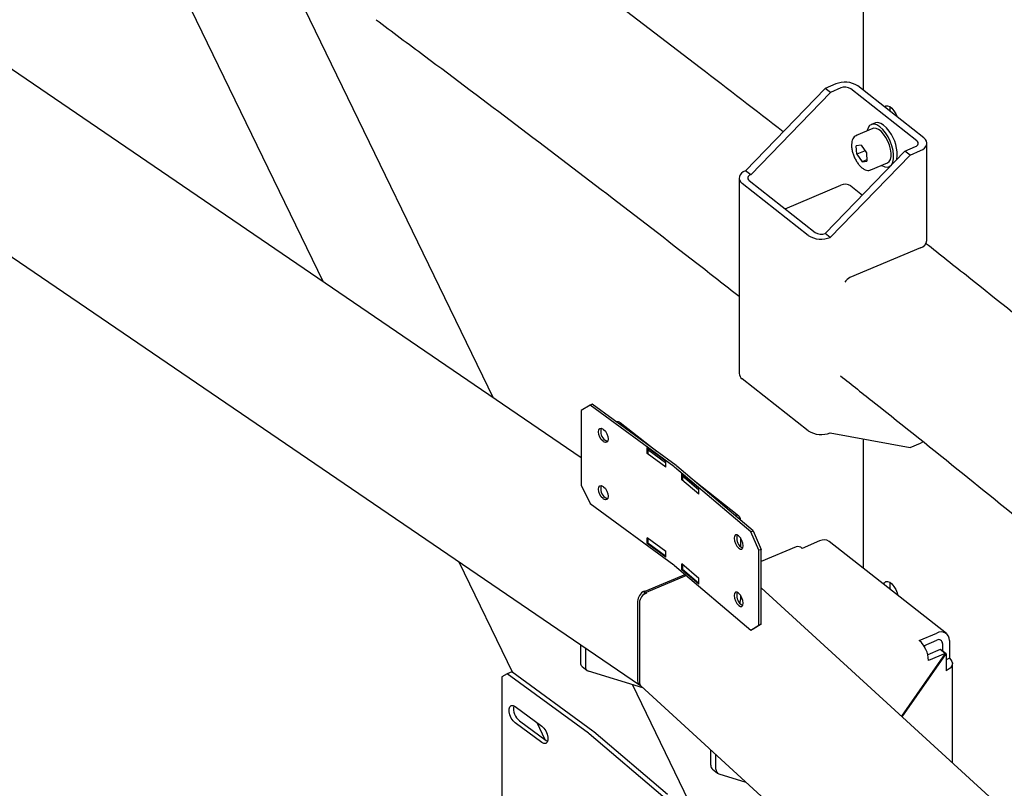
# Model space of a CAD drawing. Units: millimetres. Extents: x 0 to 1260, y 0 to 297.
# Drawn here: x 1188 to 1196, y 129 to 136 of the extents above; entities that cross this region are included whole.
import ezdxf

# ---------------------------------------------------------------- set-up
doc = ezdxf.new("R2010")
doc.units = ezdxf.units.MM
doc.linetypes.add('SLD-Сплошная', pattern=[0])
for name, color, linetype in [('ГОРИЗОНТАЛИ', 5, 'SLD-Сплошная'), ('НУЛЬ', 150, 'SLD-Сплошная'), ('ОБЛИЦОВКА', 16, 'SLD-Сплошная'), ('ПАНЕЛИ', 7, 'SLD-Сплошная'), ('СТОЙКИ', 1, 'SLD-Сплошная'), ('СТЯЖКИ1', 96, 'SLD-Сплошная')]:
    doc.layers.add(name, color=color, linetype=linetype)

msp = doc.modelspace()

# ---------------------------------------------------------------- linework, layer by layer
at = {"layer": 'ГОРИЗОНТАЛИ', "linetype": 'SLD-Сплошная', "lineweight": 25}
for points, knots in [([(1203.4391205, 133.6336202), (1203.2245476, 133.8272266), (1202.7739203, 134.233822), (1202.079048, 134.8503583), (1201.3564237, 135.4839027), (1200.6270586, 136.1148678), (1199.8911788, 136.7433041), (1199.148765, 137.3691727), (1198.3998274, 137.9924431), (1197.644506, 138.6131406), (1196.882393, 139.2310591), (1196.2468442, 139.7411584), (1195.8629343, 140.0442626), (1195.7375423, 140.143262)], [0, 0, 0, 0, 0.0874535, 0.183662206, 0.279870996, 0.376079864, 0.472288806, 0.568497818, 0.664706895, 0.760916034, 0.857125229, 0.953334478, 1, 1, 1, 1]), ([(1194.9941898, 138.9875681), (1195.0934721, 138.9092037), (1195.4506424, 138.627286), (1196.0590516, 138.1390246), (1196.8194559, 137.5228429), (1197.5730053, 136.9038587), (1198.320189, 136.2823118), (1199.0608451, 135.658168), (1199.7949693, 135.0314601), (1200.5225796, 134.4022268), (1201.2434488, 133.7704171), (1201.9357407, 133.1563517), (1202.3843804, 132.7516544), (1202.5975494, 132.5593643)], [0, 0, 0, 0, 0.037412164, 0.134591105, 0.231770089, 0.328949122, 0.426128206, 0.523307347, 0.620486547, 0.717665811, 0.814845144, 0.91202455, 1, 1, 1, 1]), ([(1194.494944, 134.727674), (1194.2537821, 134.9141579), (1193.7506021, 135.3032534), (1192.9775048, 135.8915307), (1192.2903962, 136.4088115), (1191.8666217, 136.724025), (1191.7113839, 136.8394946)], [0, 0, 0, 0, 0.263085398, 0.548923022, 0.834760751, 1, 1, 1, 1]), ([(1190.9413577, 135.7053379), (1191.0823324, 135.6004905), (1191.4911686, 135.2964259), (1192.163169, 134.7910451), (1192.9548588, 134.1881283), (1193.6039362, 133.6887826), (1193.9867665, 133.3894182), (1194.1101408, 133.2929424)], [0, 0, 0, 0, 0.131514674, 0.381401472, 0.631288557, 0.88117572, 1, 1, 1, 1]), ([(1203.4391204, 127.2441884), (1203.2245475, 127.4377949), (1202.7739202, 127.8443902), (1202.0790479, 128.4609266), (1201.3564235, 129.0944709), (1200.6270585, 129.725436), (1199.8911786, 130.3538724), (1199.1487649, 130.979741), (1198.3998273, 131.6030113), (1197.6445059, 132.2237088), (1196.8823929, 132.8416274), (1196.246844, 133.3517266), (1195.8629342, 133.6548308), (1195.7375422, 133.7538302)], [0, 0, 0, 0, 0.0874535, 0.183662206, 0.279870996, 0.376079864, 0.472288806, 0.568497818, 0.664706895, 0.760916034, 0.857125229, 0.953334478, 1, 1, 1, 1]), ([(1194.9941897, 132.5981363), (1195.093472, 132.519772), (1195.4506422, 132.2378543), (1196.0590515, 131.7495929), (1196.8194558, 131.1334112), (1197.5730052, 130.5144269), (1198.3201888, 129.8928801), (1199.0608449, 129.2687362), (1199.7949692, 128.6420283), (1200.5225794, 128.012795), (1201.2434486, 127.3809853), (1201.9357405, 126.7669199), (1202.3843803, 126.3622226), (1202.5975493, 126.1699326)], [0, 0, 0, 0, 0.037412164, 0.134591105, 0.231770089, 0.328949122, 0.426128206, 0.523307347, 0.620486547, 0.717665811, 0.814845144, 0.91202455, 1, 1, 1, 1])]:
    msp.add_open_spline(points, degree=3, knots=knots, dxfattribs=at)
at = {"layer": 'НУЛЬ', "linetype": 'SLD-Сплошная', "lineweight": 25}
for p, q in [((1192.7311094, 131.8838841), (1174.9472841, 144.0049635)), ((1173.7933005, 143.1566846), (1193.2389974, 129.9029086)), ((1193.6404243, 130.8648082), (1193.2880168, 130.7155622)), ((1193.6492114, 130.8573619), (1193.297243, 130.708302)), ((1193.2880168, 130.7155622), (1193.2812376, 130.7201828)), ((1193.2812376, 130.7201828), (1193.2812376, 130.691645)), ((1193.2880168, 130.7155622), (1193.2880168, 130.6960819)), ((1193.297243, 130.708302), (1193.3028423, 130.7031817)), ((1193.297243, 130.708302), (1193.297243, 130.700902)), ((1208.9862922, 117.3211139), (1194.303083, 130.7481135)), ((1193.2240071, 130.6309591), (1193.2240071, 129.9368994)), ((1193.2394226, 130.6188284), (1193.2394226, 129.9247688)), ((1193.2522298, 129.8925337), (1209.313449, 115.2054185))]:
    msp.add_line(p, q, dxfattribs=at)
for centre, radius, start, end in [((1193.3316031, 130.6249105), 0.1077659, 117.86311305, 176.78245737), ((1193.33687, 130.6115813), 0.0977165, 110.37900999, 175.74676105), ((1193.2598949, 129.9327773), 0.0361238, 173.44757814, 248.24398334), ((1193.2813588, 129.9227686), 0.0419839, 177.26934647, 226.06717082)]:
    msp.add_arc(centre, radius, start, end, dxfattribs=at)
at = {"layer": 'ОБЛИЦОВКА', "linetype": 'SLD-Сплошная', "lineweight": 25}
for p, q in [((1192.1248977, 130.0162024), (1192.0856395, 129.998327)), ((1192.8336359, 129.4974665), (1192.1248977, 130.0162024)), ((1192.0856395, 129.998327), (1192.0391929, 129.9710814)), ((1192.0391929, 129.9710814), (1192.0391929, 128.1746916)), ((1192.7943777, 129.4795912), (1192.0856395, 129.998327)), ((1192.1553093, 129.7125792), (1192.3875422, 129.5426045)), ((1192.1945675, 129.5875599), (1192.4268004, 129.4175853)), ((1192.3875422, 129.3997099), (1192.1553093, 129.5696845)), ((1193.4856973, 128.9453701), (1192.8413669, 129.4913829)), ((1192.4268004, 129.4175853), (1192.4388311, 129.410563)), ((1193.4443747, 128.9291192), (1192.8000443, 129.475132))]:
    msp.add_line(p, q, dxfattribs=at)
at = {"layer": 'ОБЛИЦОВКА', "linetype": 'SLD-Сплошная', "lineweight": 25, "flags": 128}
for points in [[(1192.1553093, 129.5696845), (1192.1367761, 129.5875581), (1192.1204782, 129.6118935), (1192.1083814, 129.6397554), (1192.1019449, 129.6677834), (1192.1019449, 129.6925968), (1192.1083814, 129.7112027), (1192.1204782, 129.7213571), (1192.1367761, 129.7218351), (1192.1553093, 129.7125792)], [(1192.3875422, 129.5426045), (1192.4060755, 129.524731), (1192.4223734, 129.5003956), (1192.4344701, 129.4725337), (1192.4409066, 129.4445057), (1192.4409066, 129.4196923), (1192.4344701, 129.4010863), (1192.4223734, 129.390932), (1192.4060755, 129.3904539), (1192.3875422, 129.3997099)]]:
    msp.add_lwpolyline(points, dxfattribs=at)
at = {"layer": 'ОБЛИЦОВКА', "linetype": 'SLD-Сплошная', "lineweight": 25}
for centre, radius, start, end in [((1192.2754275, 129.6949502), 0.1344285, 169.43340989, 233.02193265), ((1192.7520251, 129.3858026), 0.1383082, 49.76220752, 53.83838362), ((1192.7345588, 129.397744), 0.1013768, 49.76220753, 53.83838362)]:
    msp.add_arc(centre, radius, start, end, dxfattribs=at)
at = {"layer": 'ПАНЕЛИ', "linetype": 'SLD-Сплошная', "lineweight": 25}
for p, q in [((1192.8085204, 132.3422314), (1192.7311094, 132.2968221)), ((1192.8281495, 132.3511691), (1192.8085204, 132.3422314)), ((1193.5407197, 131.8063241), (1192.8085204, 132.3422314)), ((1193.5603488, 131.8152617), (1192.8281495, 132.3511691)), ((1192.7311094, 132.2968221), (1192.7311094, 131.6435894)), ((1193.3944706, 131.9366704), (1193.0729802, 132.1896557)), ((1192.9223145, 132.1334007), (1192.9269591, 132.1300012)), ((1192.9269591, 132.0238509), (1192.9223145, 132.0272504)), ((1192.9419436, 132.0361881), (1192.9465882, 132.0327886)), ((1193.470384, 131.8527004), (1193.307821, 131.9716826)), ((1193.307821, 131.9206488), (1193.307821, 131.9716826)), ((1193.307821, 131.9206488), (1193.3136282, 131.923293)), ((1193.470384, 131.8016666), (1193.307821, 131.9206488)), ((1193.323914, 131.959136), (1193.3136282, 131.9544525)), ((1193.3136282, 131.9544525), (1193.4684501, 131.8411361)), ((1193.3136282, 131.9544525), (1193.3136282, 131.9187289)), ((1193.4684501, 131.8411361), (1193.470384, 131.8420167)), ((1193.4684501, 131.8411361), (1193.4684501, 131.8054125)), ((1193.470384, 131.8016666), (1193.470384, 131.8527004)), ((1194.2327069, 131.2459031), (1193.5670475, 131.8099904)), ((1194.2120457, 131.2377777), (1193.5463863, 131.8018649)), ((1193.7581198, 131.6173361), (1193.61033, 131.7425749)), ((1193.61033, 131.6915411), (1193.61033, 131.7425749)), ((1193.6195504, 131.7264955), (1193.6159388, 131.7250752)), ((1193.6159388, 131.7250752), (1193.756691, 131.6058002)), ((1193.6159388, 131.7250752), (1193.6159388, 131.6893515)), ((1192.7311094, 131.6435894), (1192.8085203, 131.4848636)), ((1192.9223144, 131.6332695), (1192.9269591, 131.62987)), ((1193.61033, 131.6915411), (1193.6159388, 131.6937468)), ((1193.7581198, 131.5663023), (1193.61033, 131.6915411)), ((1194.1081201, 131.3750896), (1193.7178512, 131.6821976)), ((1193.756691, 131.6058002), (1193.7581198, 131.6063621)), ((1193.756691, 131.6058002), (1193.756691, 131.5700766)), ((1193.7581198, 131.5663023), (1193.7581198, 131.6173361)), ((1192.8085203, 131.4848636), (1193.5407196, 130.9489562)), ((1192.9269591, 131.5237197), (1192.9223144, 131.5271192)), ((1192.9419435, 131.5360569), (1192.9465882, 131.5326574)), ((1194.1217425, 131.3428713), (1194.1217425, 131.3399356)), ((1194.1085928, 131.1999016), (1194.1043702, 131.2034799)), ((1194.2120457, 131.2377777), (1194.2327069, 131.2459031)), ((1194.2824218, 131.0760726), (1194.2120457, 131.2377777)), ((1194.2327069, 131.2459031), (1194.303083, 131.084198)), ((1193.470384, 131.0667799), (1193.307821, 131.1857621)), ((1193.307821, 131.1347283), (1193.307821, 131.1857621)), ((1193.307821, 131.1347283), (1193.3140824, 131.1375793)), ((1193.470384, 131.0157461), (1193.307821, 131.1347283)), ((1193.3136282, 131.1815117), (1193.3136282, 131.1379117)), ((1193.4684501, 131.0245953), (1193.3136282, 131.1379117)), ((1194.1217425, 131.1852137), (1194.1217425, 131.108457)), ((1193.4684501, 131.0681953), (1193.4684501, 131.0245953)), ((1193.470384, 131.0157461), (1193.470384, 131.0667799)), ((1194.1043702, 131.0973296), (1194.1085928, 131.0937513)), ((1194.1292541, 131.1018768), (1194.1250315, 131.105455)), ((1194.14101, 131.0947277), (1194.1292541, 131.1018768)), ((1194.2824217, 130.4228399), (1194.2824218, 131.0760726)), ((1194.303083, 131.084198), (1194.2824218, 131.0760726)), ((1194.303083, 130.4309654), (1194.303083, 131.084198)), ((1193.470384, 131.0254759), (1193.4684501, 131.0245953)), ((1193.7581198, 130.8314156), (1193.61033, 130.9566544)), ((1193.61033, 130.9056206), (1193.61033, 130.9566544)), ((1193.6159388, 130.9519014), (1193.6159388, 130.9085344)), ((1193.5463862, 130.9444971), (1194.2120456, 130.3804098)), ((1193.61033, 130.9056206), (1193.6165095, 130.9080508)), ((1193.7581198, 130.7803818), (1193.61033, 130.9056206)), ((1193.756691, 130.7892594), (1193.6159388, 130.9085344)), ((1193.756691, 130.8326264), (1193.756691, 130.7892594)), ((1193.7581198, 130.7898213), (1193.756691, 130.7892594)), ((1193.7581198, 130.7803818), (1193.7581198, 130.8314156)), ((1194.1085928, 130.6997704), (1194.1043702, 130.7033486)), ((1194.1217425, 130.6850825), (1194.1217425, 130.6447289)), ((1194.1292541, 130.6017455), (1194.1250315, 130.6053238)), ((1194.14101, 130.5945965), (1194.1292541, 130.6017455)), ((1194.1043702, 130.5971983), (1194.1085928, 130.5936201)), ((1194.303083, 130.4309654), (1194.2327069, 130.3885353)), ((1194.2824217, 130.4228399), (1194.303083, 130.4309654)), ((1194.2120456, 130.3804098), (1194.2824217, 130.4228399)), ((1194.2327069, 130.3885353), (1194.2120456, 130.3804098))]:
    msp.add_line(p, q, dxfattribs=at)
at = {"layer": 'ПАНЕЛИ', "linetype": 'SLD-Сплошная', "lineweight": 25, "flags": 128}
for points in [[(1192.9223145, 132.0272504), (1192.90691, 132.0425653), (1192.8938508, 132.0636288), (1192.8851249, 132.0872342), (1192.8820608, 132.1097879), (1192.8851249, 132.1278562), (1192.8938508, 132.1386884), (1192.90691, 132.1406354), (1192.9223145, 132.1334007)], [(1192.9269591, 132.1300012), (1192.9423635, 132.1146864), (1192.9554228, 132.0936229), (1192.9641487, 132.0700175), (1192.9672128, 132.0474638), (1192.9641487, 132.0293955), (1192.9554228, 132.0185633), (1192.9423635, 132.0166163), (1192.9269591, 132.0238509)], [(1192.9465882, 132.0327886), (1192.9619926, 132.025554), (1192.9622182, 132.0255132)], [(1192.9223144, 131.5271192), (1192.90691, 131.542434), (1192.8938508, 131.5634975), (1192.8851249, 131.5871029), (1192.8820607, 131.6096566), (1192.8851249, 131.6277249), (1192.8938508, 131.6385571), (1192.90691, 131.6405041), (1192.9223144, 131.6332695)], [(1192.9269591, 131.62987), (1192.9423635, 131.6145552), (1192.9554228, 131.5934917), (1192.9641487, 131.5698862), (1192.9672128, 131.5473326), (1192.9641487, 131.5292643), (1192.9554228, 131.5184321), (1192.9423635, 131.5164851), (1192.9269591, 131.5237197)], [(1192.9465882, 131.5326574), (1192.9619926, 131.5254228), (1192.9622182, 131.5253819)], [(1194.1043702, 131.2034799), (1194.0903657, 131.2113074), (1194.0784933, 131.209863), (1194.0705603, 131.1993666), (1194.0677747, 131.1814162), (1194.0705603, 131.1587446), (1194.0784933, 131.1348034), (1194.0903657, 131.1132373), (1194.1043702, 131.0973296)], [(1194.1085928, 131.0937513), (1194.1225973, 131.0859239), (1194.1344698, 131.0873682), (1194.1424027, 131.0978646), (1194.1451884, 131.115815), (1194.1424027, 131.1384866), (1194.1344698, 131.1624278), (1194.1225973, 131.1839939), (1194.1085928, 131.1999016)], [(1194.1043702, 130.7033486), (1194.0903657, 130.7111761), (1194.0784932, 130.7097317), (1194.0705603, 130.6992354), (1194.0677747, 130.681285), (1194.0705603, 130.6586134), (1194.0784932, 130.6346721), (1194.0903657, 130.613106), (1194.1043702, 130.5971983)], [(1194.1085928, 130.5936201), (1194.1225973, 130.5857926), (1194.1344698, 130.587237), (1194.1424027, 130.5977334), (1194.1451884, 130.6156837), (1194.1424027, 130.6383553), (1194.1344698, 130.6622966), (1194.1225973, 130.6838627), (1194.1085928, 130.6997704)]]:
    msp.add_lwpolyline(points, dxfattribs=at)
at = {"layer": 'ПАНЕЛИ', "linetype": 'SLD-Сплошная', "lineweight": 25}
for centre, radius, start, end in [((1193.0502994, 132.1585398), 0.0385047, 53.91121417, 104.7903955), ((1192.9934708, 132.1117688), 0.0914741, 161.57778657, 235.71572782), ((1193.4809008, 131.7244769), 0.1013768, 49.76220753, 53.83838362), ((1193.4896339, 131.7185062), 0.1198425, 49.76220752, 53.83838362), ((1192.9934708, 131.6116376), 0.0914741, 161.57778656, 235.71572782), ((1194.0850323, 131.3457515), 0.036823, 355.51388, 108.11906093), ((1194.1884051, 131.1825712), 0.0998154, 163.67436515, 230.58685808), ((1193.4809007, 130.8671091), 0.1013768, 49.76220752, 53.83838362), ((1194.1884051, 130.68244), 0.0998154, 163.67436517, 230.58685807), ((1194.0421943, 130.6463978), 0.0795657, 337.00225505, 358.79811478)]:
    msp.add_arc(centre, radius, start, end, dxfattribs=at)
msp.add_ellipse((1193.6195504, 131.6672963), major_axis=(0.0469295, 0.0552973), ratio=0.674738518, start_param=0.782268037, end_param=0.899081888, dxfattribs=at)
at = {"layer": 'СТОЙКИ', "linetype": 'SLD-Сплошная', "lineweight": 25}
for p, q in [((1195.1919529, 138.4382873), (1195.1919528, 135.0905748)), ((1194.8617411, 135.1064335), (1194.1663084, 134.3883205)), ((1194.9061042, 135.0715235), (1194.2106715, 134.3534105)), ((1194.9524497, 135.1448489), (1194.8617411, 135.1064335)), ((1194.9061042, 135.0715235), (1194.8617411, 135.1064335)), ((1194.9968128, 135.109939), (1194.9061042, 135.0715235)), ((1195.6608966, 134.6483595), (1195.0841758, 135.1021892)), ((1195.721369, 134.6739698), (1195.1446482, 135.1277995)), ((1195.4269363, 134.9278261), (1195.4282897, 134.9451938)), ((1195.4269363, 134.905663), (1195.4269363, 134.9278261)), ((1195.2769136, 134.7560808), (1195.1317798, 134.6946161)), ((1195.2945415, 134.8042706), (1195.2622896, 134.7906118)), ((1195.2854967, 134.7585828), (1195.2769136, 134.7560808)), ((1195.1303129, 134.6939578), (1195.1403629, 134.6971181)), ((1194.8613309, 133.8413975), (1195.5567636, 134.5595105)), ((1195.1747688, 134.6122079), (1195.1325385, 134.6049986)), ((1195.1367941, 134.5309431), (1195.1325385, 134.6049986)), ((1195.209785, 134.5618551), (1195.1367941, 134.5309431)), ((1195.1747688, 134.6122079), (1195.2212548, 134.5453617)), ((1195.5567636, 134.5595105), (1195.6474722, 134.5979259)), ((1195.6011267, 134.5246005), (1195.5567636, 134.5595105)), ((1195.6011267, 134.5246005), (1195.6918353, 134.563016)), ((1195.7480029, 133.7798565), (1195.7480029, 134.6270176)), ((1194.9056941, 133.8064875), (1195.6011267, 134.5246005)), ((1195.1367941, 134.5309431), (1195.1832802, 134.464097)), ((1195.2249116, 134.481728), (1195.1832802, 134.464097)), ((1195.1832802, 134.464097), (1195.2255105, 134.4713063)), ((1195.2212548, 134.5453617), (1195.2255105, 134.4713063)), ((1194.2106715, 134.3534105), (1194.1663084, 134.3883205)), ((1195.2585211, 134.3953476), (1195.4036549, 134.4568123)), ((1195.4182789, 134.4222813), (1195.427755, 134.4262945)), ((1194.1101408, 134.3243188), (1194.1101408, 132.6198181)), ((1194.1972472, 134.3029769), (1194.773968, 133.8491472)), ((1194.7134956, 133.8235369), (1194.1367748, 134.2773666)), ((1194.5102119, 134.0567005), (1194.9968128, 134.2627779)), ((1195.0841758, 134.2550281), (1195.1850361, 134.1756597)), ((1194.9056941, 133.8064875), (1194.8613309, 133.8413975)), ((1195.6918353, 133.7158549), (1195.0770325, 133.4554835)), ((1194.7134955, 132.1190362), (1194.1367747, 132.5728659)), ((1194.905694, 132.1019868), (1195.6011267, 131.9729105)), ((1195.1919528, 132.0488555), (1195.1919527, 130.9210789)), ((1195.6011267, 131.9729105), (1195.6918353, 132.011326)), ((1194.8123959, 131.1579762), (1194.6596023, 131.0932676)), ((1195.9189079, 130.3490276), (1194.8961897, 131.153819)), ((1194.6067609, 131.1073982), (1194.303083, 130.9787895)), ((1195.4269362, 130.7777575), (1195.4282896, 130.7951252)), ((1195.4269362, 130.7361671), (1195.4269362, 130.7777575)), ((1195.6823205, 130.2884762), (1195.8351142, 130.3531849)), ((1195.7213471, 130.2437635), (1195.8351142, 130.2919443)), ((1195.8838952, 130.2632026), (1195.8838952, 130.1969398)), ((1195.9443676, 130.2888129), (1195.9443676, 130.1340784)), ((1192.7249658, 130.2532617), (1192.7249658, 130.0961144)), ((1192.7693289, 130.2230247), (1192.7693289, 130.0612045)), ((1195.9081368, 130.1764547), (1195.5269337, 129.6289684)), ((1195.5330744, 129.6233531), (1195.9152636, 130.1722556)), ((1195.7236424, 130.2447356), (1195.7268902, 130.2347183)), ((1195.8637737, 130.2113647), (1195.7554689, 130.1654972)), ((1195.9081368, 130.1764547), (1195.7624699, 130.1147642)), ((1195.9081368, 130.1764547), (1195.8637737, 130.2113647)), ((1195.8702666, 130.2062553), (1195.8709004, 130.2071656)), ((1195.9152636, 130.1722556), (1195.8709004, 130.2071656)), ((1195.9152636, 130.1722556), (1195.9152636, 130.0247384)), ((1195.9443676, 130.1340784), (1195.9152636, 130.1217527)), ((1195.9706141, 129.2232466), (1195.9706141, 130.0878091)), ((1192.7390579, 130.0627852), (1192.783421, 130.0278753)), ((1193.269389, 129.8768425), (1192.7944567, 130.0221549)), ((1193.8636197, 129.2000917), (1193.8636197, 129.3334507)), ((1193.9079828, 129.1651817), (1193.9079828, 129.292883)), ((1193.8777118, 129.1667625), (1193.9220749, 129.1318525)), ((1193.9331106, 129.1261321), (1194.1693922, 129.0538384))]:
    msp.add_line(p, q, dxfattribs=at)
at = {"layer": 'СТОЙКИ', "linetype": 'SLD-Сплошная', "lineweight": 25, "flags": 128}
for points in [[(1195.377678, 134.9444251), (1195.3894311, 134.9535664), (1195.4053649, 134.9551636), (1195.4235383, 134.948229), (1195.4424789, 134.9333244), (1195.4606523, 134.9116572), (1195.4765861, 134.8849829), (1195.4883391, 134.8573443)], [(1195.3881125, 134.7181764), (1195.363734, 134.7480613), (1195.338259, 134.7713244), (1195.3128787, 134.7868781), (1195.2887799, 134.7939949), (1195.2670893, 134.7923422), (1195.2488213, 134.7819972), (1195.2348299, 134.7634437), (1195.2257695, 134.7375492), (1195.2250591, 134.7341202)], [(1195.4036549, 134.4568123), (1195.40387, 134.4569042), (1195.4187795, 134.4680965), (1195.4294573, 134.4867473), (1195.4353277, 134.5118511), (1195.4360743, 134.5420546), (1195.4316569, 134.5757294), (1195.4223135, 134.6110603), (1195.4085479, 134.6461424), (1195.3911022, 134.6790845), (1195.3709169, 134.7081106), (1195.3490802, 134.7316561), (1195.3267692, 134.7484514), (1195.3051869, 134.7575912), (1195.2854967, 134.7585828)], [(1195.4203645, 134.7318352), (1195.395986, 134.7617201), (1195.370511, 134.7849832), (1195.3451307, 134.8005369), (1195.3210318, 134.8076537), (1195.2993413, 134.806001), (1195.2945415, 134.8042706)], [(1195.3518004, 134.4348517), (1195.3550863, 134.4327738), (1195.3799718, 134.4213717), (1195.4030015, 134.4186235), (1195.4230986, 134.4246577), (1195.4393234, 134.4391922), (1195.4509173, 134.4615472), (1195.457338, 134.4906776), (1195.4582855, 134.5252213), (1195.4537153, 134.5635629), (1195.4438413, 134.6039098), (1195.429125, 134.6443752), (1195.4102546, 134.6830672), (1195.3881125, 134.7181764)], [(1195.6474722, 134.5979259), (1195.6565932, 134.6026485), (1195.6639429, 134.6083076), (1195.669239, 134.6146857), (1195.6722779, 134.6215377), (1195.6729428, 134.6286003), (1195.6712081, 134.6356021), (1195.6671406, 134.6422739), (1195.6608966, 134.6483595)], [(1195.6918353, 134.563016), (1195.7119015, 134.5734057), (1195.7280709, 134.5858556), (1195.7397223, 134.5998874), (1195.7464078, 134.6149618), (1195.7478706, 134.6304995), (1195.7440544, 134.6459034), (1195.7351059, 134.6605815), (1195.721369, 134.6739698)], [(1194.1663084, 134.3883205), (1194.1462423, 134.3779308), (1194.1300729, 134.3654808), (1194.1184215, 134.351449), (1194.111736, 134.3363746), (1194.1102732, 134.3208369), (1194.1140894, 134.305433), (1194.1230378, 134.2907549), (1194.1367748, 134.2773666)], [(1194.2106715, 134.3534105), (1194.2015506, 134.3486879), (1194.1942008, 134.3430288), (1194.1889048, 134.3366507), (1194.1858659, 134.3297987), (1194.185201, 134.3227361), (1194.1869356, 134.3157344), (1194.1910031, 134.3090625), (1194.1972472, 134.3029769)], [(1195.6918353, 132.011326), (1195.7119014, 132.0217157), (1195.7156018, 132.0241457)], [(1195.3705267, 130.7805565), (1195.3770275, 130.7934982), (1195.389431, 130.8034978), (1195.4053648, 130.805095), (1195.4235382, 130.7981604), (1195.4424788, 130.7832557), (1195.4606522, 130.7615886), (1195.476586, 130.7349143), (1195.4889895, 130.7053937), (1195.4954903, 130.682221)], [(1195.9443676, 130.1340784), (1195.9579047, 130.1208849), (1195.9667231, 130.1064202), (1195.9704837, 130.0912404), (1195.9690422, 130.0759287), (1195.9624539, 130.0610736), (1195.950972, 130.0472459), (1195.9350378, 130.034977), (1195.9152636, 130.0247384)]]:
    msp.add_lwpolyline(points, dxfattribs=at)
at = {"layer": 'СТОЙКИ', "linetype": 'SLD-Сплошная', "lineweight": 25}
for centre, radius, start, end in [((1195.0324012, 134.9542904), 0.2066514, 57.10026038, 112.76116466), ((1195.0331544, 135.0233214), 0.0939325, 57.10026038, 112.76116466), ((1195.1491479, 134.5270838), 0.3398258, 353.23760187, 37.05050808), ((1195.0331544, 134.1761603), 0.0939325, 57.10026038, 112.76116466), ((1194.8257426, 133.9970461), 0.2066514, 237.10026038, 292.76116466), ((1194.8249893, 133.928015), 0.0939325, 237.10026038, 292.76116466), ((1195.6700687, 133.7916042), 0.0788146, 286.03201973, 351.42785423), ((1195.1207759, 133.3601046), 0.1049315, 114.63745306, 147.82507803), ((1194.1697313, 132.6225909), 0.0596549, 182.66411967, 236.46454993), ((1194.8257425, 132.2925453), 0.2066514, 237.10026038, 292.76116466), ((1194.850897, 131.0874525), 0.0803489, 55.68795373, 118.63150536), ((1194.6213634, 131.0561391), 0.0532986, 44.15595055, 105.9010099), ((1195.8730009, 130.2925874), 0.0714665, 356.97246168, 122.01446069), ((1195.5197514, 130.1081219), 0.2428094, 1.5675962, 47.96889678), ((1195.8520304, 130.2648879), 0.0319094, 356.97246168, 122.01446069), ((1192.7660689, 130.0938497), 0.0411655, 176.84623285, 228.99247769), ((1192.8070869, 130.0578917), 0.0379031, 174.98587155, 250.53542904), ((1193.9047229, 129.1978269), 0.0411655, 176.84623285, 228.99247769), ((1193.9457409, 129.1618689), 0.0379031, 174.98587155, 250.53542904)]:
    msp.add_arc(centre, radius, start, end, dxfattribs=at)
msp.add_open_spline([(1195.1298221, 134.6935034), (1195.1242624, 134.6901992), (1195.1128357, 134.6834081), (1195.1010314, 134.6656788), (1195.0932008, 134.6433844), (1195.0900622, 134.6159284), (1195.0919075, 134.5844424), (1195.0986904, 134.5508207), (1195.1099083, 134.5169779), (1195.1249711, 134.4844573), (1195.1432055, 134.4547277), (1195.163919, 134.4291148), (1195.1864634, 134.4088687), (1195.2092849, 134.3956563), (1195.2312022, 134.3904477), (1195.2482776, 134.3906722), (1195.2563798, 134.3951964), (1195.2587055, 134.3964951)], degree=3, knots=[0, 0, 0, 0, 0.059412296, 0.12210894, 0.188707323, 0.260568232, 0.334416747, 0.407725092, 0.480502425, 0.553098851, 0.625857453, 0.699106741, 0.773349006, 0.849088214, 0.914448009, 0.975441677, 1, 1, 1, 1], dxfattribs=at)
at = {"layer": 'СТЯЖКИ1', "linetype": 'SLD-Сплошная', "lineweight": 25}
for p, q in [((1188.5131929, 137.4736951), (1190.4794952, 133.4185367)), ((1191.966612, 132.4049494), (1190.0470515, 136.3637107)), ((1191.6634981, 130.9767356), (1192.1316447, 130.0112641)), ((1193.944506, 128.3258851), (1193.1790629, 129.9044791)), ((1192.3431314, 129.5751094), (1192.4155042, 129.4258531))]:
    msp.add_line(p, q, dxfattribs=at)

doc.saveas('drawing.dxf')
